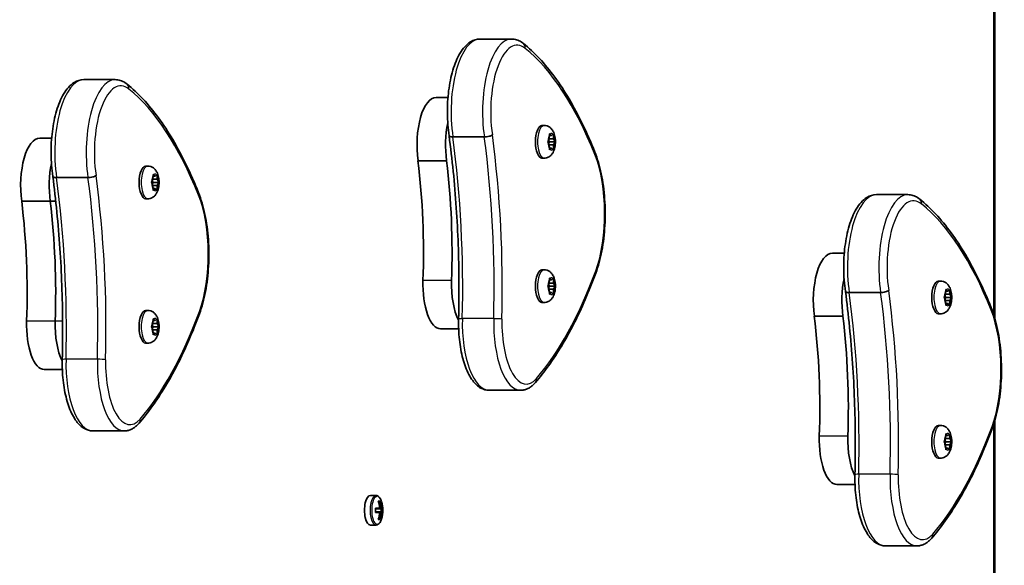
# Model space of a CAD drawing. Units: millimetres. Extents: x -8560 to 8770, y -5127 to 5424.
# Drawn here: x -4904 to -4588, y -79 to 96 of the extents above; entities that cross this region are included whole.
import ezdxf

# ---------------------------------------------------------------- set-up
doc = ezdxf.new("R2010")
doc.units = ezdxf.units.MM
doc.layers.add('Widoczne (ISO)', color=7, linetype='Continuous', lineweight=35)
doc.layers.add('Widoczne wąskie (ISO)', color=7, linetype='Continuous', lineweight=25)

msp = doc.modelspace()

# ---------------------------------------------------------------- linework, layer by layer
at = {"layer": 'Widoczne (ISO)'}
for p, q in [((-4590.77, 0.3), (-4590.77, 136.07)), ((-4746.02, 89.91), (-4756.12, 89.91)), ((-4873.36, 76.86), (-4883.45, 76.86)), ((-4766.43, 71.14), (-4770.26, 71.14)), ((-4735.54, 62.13), (-4736.22, 62.13)), ((-4893.76, 58.08), (-4897.6, 58.08)), ((-4754.75, 58.44), (-4764.84, 58.44)), ((-4734.26, 57.14), (-4733.88, 57.88)), ((-4734.11, 57.43), (-4733.84, 56.88)), ((-4733.88, 57.88), (-4733.82, 59.07)), ((-4732.51, 57.88), (-4733.88, 57.88)), ((-4733.19, 58.88), (-4733.83, 58.88)), ((-4733.64, 59.33), (-4733.19, 58.88)), ((-4733.19, 58.88), (-4732.75, 59.33)), ((-4732.57, 59.07), (-4732.51, 57.88)), ((-4732.51, 57.88), (-4732.13, 57.14)), ((-4733.97, 56.04), (-4734.26, 56.63)), ((-4733.84, 56.88), (-4734.11, 56.33)), ((-4733.96, 56.04), (-4733.97, 56.04)), ((-4732.51, 55.88), (-4733.88, 55.88)), ((-4733.82, 54.69), (-4733.88, 55.88)), ((-4732.02, 56.88), (-4733.84, 56.88)), ((-4733.19, 54.88), (-4733.83, 54.88)), ((-4733.19, 54.88), (-4733.64, 54.44)), ((-4732.75, 54.44), (-4733.19, 54.88)), ((-4732.51, 55.88), (-4732.57, 54.69)), ((-4732.13, 56.63), (-4732.51, 55.88)), ((-4766.88, 50.81), (-4776.06, 50.81)), ((-4735.54, 51.63), (-4736.22, 51.63)), ((-4862.88, 49.08), (-4863.56, 49.08)), ((-4882.08, 45.39), (-4892.17, 45.39)), ((-4861.59, 44.08), (-4861.22, 44.83)), ((-4861.45, 44.38), (-4861.17, 43.83)), ((-4861.22, 44.83), (-4861.15, 46.02)), ((-4859.84, 44.83), (-4861.22, 44.83)), ((-4860.53, 45.83), (-4861.16, 45.83)), ((-4860.97, 46.27), (-4860.53, 45.83)), ((-4860.53, 45.83), (-4860.08, 46.27)), ((-4859.91, 46.02), (-4859.84, 44.83)), ((-4859.84, 44.83), (-4859.46, 44.08)), ((-4861.3, 42.99), (-4861.59, 43.57)), ((-4861.17, 43.83), (-4861.45, 43.28)), ((-4861.29, 42.99), (-4861.3, 42.99)), ((-4859.84, 42.83), (-4861.22, 42.83)), ((-4861.15, 41.64), (-4861.22, 42.83)), ((-4859.35, 43.83), (-4861.17, 43.83)), ((-4860.53, 41.83), (-4861.16, 41.83)), ((-4860.53, 41.83), (-4860.97, 41.38)), ((-4860.08, 41.38), (-4860.53, 41.83)), ((-4859.84, 42.83), (-4859.91, 41.64)), ((-4859.46, 43.57), (-4859.84, 42.83)), ((-4862.88, 38.58), (-4863.56, 38.58)), ((-4618.69, 39.91), (-4628.78, 39.91)), ((-4894.22, 37.76), (-4903.39, 37.76)), ((-4892.43, 37.76), (-4894.22, 37.76)), ((-4639.09, 21.14), (-4642.93, 21.14)), ((-4735.54, 15.75), (-4736.22, 15.75)), ((-4733.88, 11.5), (-4733.82, 12.69)), ((-4733.64, 12.95), (-4733.19, 12.5)), ((-4733.19, 12.5), (-4732.75, 12.95)), ((-4732.57, 12.69), (-4732.51, 11.5)), ((-4734.26, 10.75), (-4733.88, 11.5)), ((-4733.97, 9.66), (-4734.26, 10.25)), ((-4734.11, 11.05), (-4733.84, 10.5)), ((-4733.84, 10.5), (-4734.11, 9.95)), ((-4733.96, 9.66), (-4733.97, 9.66)), ((-4732.51, 11.5), (-4733.88, 11.5)), ((-4732.51, 9.5), (-4733.88, 9.5)), ((-4733.82, 8.31), (-4733.88, 9.5)), ((-4732.02, 10.5), (-4733.84, 10.5)), ((-4733.19, 12.5), (-4733.83, 12.5)), ((-4732.51, 9.5), (-4732.57, 8.31)), ((-4732.51, 11.5), (-4732.13, 10.75)), ((-4732.13, 10.25), (-4732.51, 9.5)), ((-4608.21, 12.13), (-4608.89, 12.13)), ((-4733.19, 8.5), (-4733.83, 8.5)), ((-4733.19, 8.5), (-4733.64, 8.05)), ((-4732.75, 8.05), (-4733.19, 8.5)), ((-4627.41, 8.44), (-4637.5, 8.44)), ((-4606.93, 7.14), (-4606.55, 7.88)), ((-4606.63, 6.04), (-4606.93, 6.63)), ((-4606.78, 7.43), (-4606.5, 6.88)), ((-4606.5, 6.88), (-4606.78, 6.33)), ((-4606.55, 7.88), (-4606.48, 9.07)), ((-4605.17, 7.88), (-4606.55, 7.88)), ((-4604.68, 6.88), (-4606.5, 6.88)), ((-4605.86, 8.88), (-4606.49, 8.88)), ((-4606.31, 9.33), (-4605.86, 8.88)), ((-4605.86, 8.88), (-4605.42, 9.33)), ((-4605.24, 9.07), (-4605.17, 7.88)), ((-4605.17, 7.88), (-4604.8, 7.14)), ((-4604.8, 6.63), (-4605.17, 5.88)), ((-4735.54, 5.25), (-4736.22, 5.25)), ((-4606.62, 6.04), (-4606.63, 6.04)), ((-4605.17, 5.88), (-4606.55, 5.88)), ((-4606.48, 4.69), (-4606.55, 5.88)), ((-4605.86, 4.88), (-4606.49, 4.88)), ((-4605.86, 4.88), (-4606.31, 4.44)), ((-4605.42, 4.44), (-4605.86, 4.88)), ((-4605.17, 5.88), (-4605.24, 4.69)), ((-4862.88, 2.7), (-4863.56, 2.7)), ((-4639.55, 0.81), (-4648.72, 0.81)), ((-4608.21, 1.63), (-4608.89, 1.63)), ((-4861.59, -2.3), (-4861.22, -1.55)), ((-4861.3, -3.39), (-4861.59, -2.81)), ((-4861.45, -2.01), (-4861.17, -2.55)), ((-4861.17, -2.55), (-4861.45, -3.1)), ((-4861.22, -1.55), (-4861.15, -0.36)), ((-4859.84, -1.55), (-4861.22, -1.55)), ((-4859.35, -2.55), (-4861.17, -2.55)), ((-4860.53, -0.55), (-4861.16, -0.55)), ((-4860.97, -0.11), (-4860.53, -0.55)), ((-4860.53, -0.55), (-4860.08, -0.11)), ((-4859.91, -0.36), (-4859.84, -1.55)), ((-4859.84, -1.55), (-4859.46, -2.3)), ((-4859.46, -2.81), (-4859.84, -3.55)), ((-4861.29, -3.39), (-4861.3, -3.39)), ((-4859.84, -3.55), (-4861.22, -3.55)), ((-4861.15, -4.75), (-4861.22, -3.55)), ((-4860.53, -4.55), (-4861.16, -4.55)), ((-4860.53, -4.55), (-4860.97, -5)), ((-4860.08, -5), (-4860.53, -4.55)), ((-4859.84, -3.55), (-4859.91, -4.75)), ((-4762.99, -3.22), (-4768.81, -3.22)), ((-4862.88, -7.8), (-4863.56, -7.8)), ((-4890.33, -16.27), (-4896.14, -16.27)), ((-4743.11, -22.96), (-4753.2, -22.96)), ((-4608.21, -34.25), (-4608.89, -34.25)), ((-4590.77, -171.5), (-4590.77, -32.81)), ((-4870.45, -36.01), (-4880.54, -36.01)), ((-4606.55, -38.5), (-4606.48, -37.31)), ((-4605.86, -37.5), (-4606.49, -37.5)), ((-4606.31, -37.05), (-4605.86, -37.5)), ((-4605.86, -37.5), (-4605.42, -37.05)), ((-4605.24, -37.31), (-4605.17, -38.5)), ((-4606.93, -39.25), (-4606.55, -38.5)), ((-4606.63, -40.34), (-4606.93, -39.75)), ((-4606.78, -38.95), (-4606.5, -39.5)), ((-4606.5, -39.5), (-4606.78, -40.05)), ((-4606.62, -40.34), (-4606.63, -40.34)), ((-4605.17, -38.5), (-4606.55, -38.5)), ((-4605.17, -40.5), (-4606.55, -40.5)), ((-4606.48, -41.69), (-4606.55, -40.5)), ((-4604.68, -39.5), (-4606.5, -39.5)), ((-4605.17, -40.5), (-4605.24, -41.69)), ((-4605.17, -38.5), (-4604.8, -39.25)), ((-4604.8, -39.75), (-4605.17, -40.5)), ((-4605.86, -41.5), (-4606.49, -41.5)), ((-4605.86, -41.5), (-4606.31, -41.95)), ((-4605.42, -41.95), (-4605.86, -41.5)), ((-4608.21, -44.75), (-4608.89, -44.75)), ((-4635.66, -53.22), (-4641.47, -53.22)), ((-4791.35, -56.75), (-4789.56, -56.75)), ((-4788.84, -58.56), (-4788.28, -58.56)), ((-4788.78, -58.75), (-4788.47, -58.75)), ((-4789.73, -60.8), (-4788.42, -60.8)), ((-4788.42, -62.2), (-4789.73, -62.2)), ((-4788.6, -61), (-4789.72, -61)), ((-4789.72, -62), (-4788.6, -62)), ((-4788.6, -61), (-4788.04, -61)), ((-4788.04, -62), (-4788.6, -62)), ((-4788.12, -60.8), (-4788.42, -60.8)), ((-4788.42, -62.2), (-4788.12, -62.2)), ((-4787.59, -61), (-4788.04, -61)), ((-4788.04, -62), (-4787.59, -62)), ((-4787.92, -61), (-4787.92, -62)), ((-4787.87, -60.8), (-4787.39, -60.8)), ((-4787.39, -62.2), (-4787.87, -62.2)), ((-4791.35, -66.25), (-4789.56, -66.25)), ((-4788.28, -64.44), (-4788.84, -64.44)), ((-4788.78, -64.25), (-4788.47, -64.25)), ((-4615.78, -72.96), (-4625.87, -72.96))]:
    msp.add_line(p, q, dxfattribs=at)
msp.add_arc((-4796.65, -61.5), 9.33, 342.8195, 17.1805, dxfattribs=at)
for centre, major_axis, ratio, start_param, end_param in [((-4770.26, 55.76), (0, 15.37), 0.397918, 0, 1.898833), ((-4761.09, 55.76), (0, 15.37), 0.397918, 1.085492, 1.898833), ((-4736.22, 56.88), (0, -5.25), 0.397918, 3.141593, 6.283185), ((-4897.6, 42.71), (0, 15.37), 0.397918, 0, 1.898833), ((-4733.96, 55.85), (0, 0.189), 0.397918, 4.856587, 6.374189), ((-4814.62, 21.22), (0, 101.32), 0.397918, 4.624057, 5.008706), ((-4805.44, 21.22), (0, 101.32), 0.397918, 4.624057, 5.008706), ((-4888.42, 42.71), (0, 15.37), 0.397918, 1.085492, 1.898833), ((-4888.42, 42.71), (0, 15.37), 0.397918, 1.085492, 1.898833), ((-4863.56, 43.83), (0, -5.25), 0.397918, 3.141593, 6.283185), ((-4861.29, 42.8), (0, 0.189), 0.397918, 4.856588, 6.374189), ((-4941.95, 8.17), (0, 101.32), 0.397918, 4.624057, 5.008706), ((-4932.78, 8.17), (0, 101.32), 0.397918, 4.624057, 5.008706), ((-4932.78, 8.17), (0, 101.32), 0.397918, 4.624057, 5.008706), ((-4642.93, 5.76), (0, 15.37), 0.397918, 0, 1.898833), ((-4736.22, 10.5), (0, -5.25), 0.397918, 3.141593, 6.283185), ((-4633.76, 5.76), (0, 15.37), 0.397918, 1.085492, 1.898833), ((-4768.81, 11.03), (0, -14.25), 0.397918, 4.624057, 6.283185), ((-4759.63, 11.03), (0, 14.25), 0.397918, 1.482464, 2.501437), ((-4733.96, 9.47), (0, 0.189), 0.397918, 4.856587, 6.374189), ((-4608.89, 6.88), (0, -5.25), 0.397918, 3.141593, 6.283185), ((-4606.62, 5.85), (0, 0.189), 0.397918, 4.856588, 6.374189), ((-4863.56, -2.55), (0, -5.25), 0.397918, 3.141593, 6.283185), ((-4687.28, -28.78), (0, 101.32), 0.397918, 4.624057, 5.008706), ((-4678.11, -28.78), (0, 101.32), 0.397918, 4.624057, 5.008706), ((-4896.14, -2.03), (0, -14.25), 0.397918, 4.624057, 6.283185), ((-4886.97, -2.03), (0, 14.25), 0.397918, 1.482464, 2.501437), ((-4886.97, -2.03), (0, 14.25), 0.397918, 1.482464, 2.501437), ((-4861.29, -3.58), (0, 0.189), 0.397918, 4.856588, 6.374189), ((-4608.89, -39.5), (0, -5.25), 0.397918, 3.141593, 6.283185), ((-4641.47, -38.97), (0, -14.25), 0.397918, 4.624057, 6.283185), ((-4632.3, -38.97), (0, 14.25), 0.397918, 1.482464, 2.501437), ((-4606.62, -40.53), (0, 0.189), 0.397918, 4.856588, 6.374189), ((-4791.35, -61.5), (0, 4.75), 0.397918, 0, 3.141593), ((-4796.93, -61.5), (0, -9.3), 0.917421, 1.646079, 1.892438), ((-4796.45, -61.5), (0, -9.11), 0.917421, 1.647673, 1.87729), ((-4796.38, -61.5), (0, 9.3), 0.917421, 4.787671, 5.034031), ((-4797.82, -61.5), (0, -8.85), 0.917421, 1.491685, 1.649908), ((-4796.93, -61.5), (0, -9.3), 0.917421, 1.249155, 1.495514), ((-4766.49, 15.52), (-34.98, -80.3), 0.271793, 0.447092, 0.450896), ((-4796.45, -61.5), (0, -9.11), 0.917421, 1.264302, 1.49392), ((-4796.38, -61.5), (0, 9.3), 0.917421, 4.390747, 4.637107), ((-4826.82, -138.52), (34.98, 80.3), 0.271793, 6.068022, 6.071826), ((-4795.56, -61.5), (0, 8.71), 0.917421, 4.653955, 4.770823), ((-4795.48, -61.5), (0, 8.85), 0.917421, 4.633278, 4.7915)]:
    msp.add_ellipse(centre, major_axis=major_axis, ratio=ratio, start_param=start_param, end_param=end_param, dxfattribs=at)
for points, knots in [([(-4766.07, 58.83), (-4766.41, 61.15), (-4766.59, 63.59), (-4766.64, 68.48), (-4766.5, 70.93), (-4765.91, 75.61), (-4765.45, 77.84), (-4764.25, 81.92), (-4763.49, 83.75), (-4761.65, 86.87), (-4760.55, 88.15), (-4758.28, 89.57), (-4757.21, 89.91), (-4756.12, 89.91)], [5.388704, 5.388704, 5.388704, 5.388704, 5.721035, 5.721035, 6.050985, 6.050985, 6.382696, 6.382696, 6.721555, 6.721555, 7.072134, 7.072134, 7.314111, 7.314111, 7.314111, 7.314111]), ([(-4742.18, 88.46), (-4742.41, 88.64), (-4742.63, 88.8), (-4743.11, 89.1), (-4743.35, 89.24), (-4743.85, 89.47), (-4744.11, 89.57), (-4744.64, 89.74), (-4744.92, 89.8), (-4745.47, 89.89), (-4745.74, 89.91), (-4746.02, 89.91)], [4.9431115, 4.9431115, 4.9431115, 4.9431115, 5.004941, 5.004941, 5.0667706, 5.0667706, 5.1286001, 5.1286001, 5.1904296, 5.1904296, 5.2522592, 5.2522592, 5.2522592, 5.2522592]), ([(-4719.23, 53.57), (-4720.49, 56.72), (-4721.82, 59.73), (-4724.58, 65.43), (-4726.02, 68.12), (-4729, 73.16), (-4730.54, 75.51), (-4733.72, 79.85), (-4735.35, 81.84), (-4738.71, 85.44), (-4740.43, 87.05), (-4742.18, 88.46)], [4.4708907, 4.4708907, 4.4708907, 4.4708907, 4.5653349, 4.5653349, 4.659779, 4.659779, 4.7542232, 4.7542232, 4.8486673, 4.8486673, 4.9431115, 4.9431115, 4.9431115, 4.9431115]), ([(-4893.4, 45.78), (-4893.74, 48.09), (-4893.93, 50.54), (-4893.97, 55.43), (-4893.83, 57.88), (-4893.24, 62.56), (-4892.79, 64.79), (-4891.58, 68.87), (-4890.83, 70.7), (-4888.98, 73.82), (-4887.89, 75.1), (-4885.61, 76.51), (-4884.54, 76.86), (-4883.45, 76.86)], [5.388704, 5.388704, 5.388704, 5.388704, 5.721035, 5.721035, 6.050985, 6.050985, 6.382696, 6.382696, 6.721555, 6.721555, 7.072134, 7.072134, 7.314111, 7.314111, 7.314111, 7.314111]), ([(-4869.52, 75.4), (-4869.74, 75.58), (-4869.97, 75.75), (-4870.44, 76.05), (-4870.68, 76.18), (-4871.19, 76.42), (-4871.45, 76.52), (-4871.98, 76.69), (-4872.25, 76.75), (-4872.8, 76.84), (-4873.08, 76.86), (-4873.36, 76.86)], [4.9431115, 4.9431115, 4.9431115, 4.9431115, 5.004941, 5.004941, 5.0667706, 5.0667706, 5.1286001, 5.1286001, 5.1904296, 5.1904296, 5.2522592, 5.2522592, 5.2522592, 5.2522592]), ([(-4846.56, 40.51), (-4847.83, 43.67), (-4849.15, 46.67), (-4851.92, 52.37), (-4853.35, 55.06), (-4856.33, 60.1), (-4857.88, 62.45), (-4861.05, 66.79), (-4862.69, 68.78), (-4866.04, 72.38), (-4867.76, 73.99), (-4869.52, 75.4)], [4.4708907, 4.4708907, 4.4708907, 4.4708907, 4.5653349, 4.5653349, 4.659779, 4.659779, 4.7542232, 4.7542232, 4.8486673, 4.8486673, 4.9431115, 4.9431115, 4.9431115, 4.9431115]), ([(-4735.54, 62.13), (-4735.21, 62.13), (-4734.87, 62.07), (-4734.25, 61.86), (-4733.98, 61.71), (-4733.45, 61.32), (-4733.22, 61.09), (-4732.77, 60.51), (-4732.59, 60.16), (-4732.22, 59.28), (-4732.08, 58.73), (-4731.93, 57.64), (-4731.9, 57.1), (-4731.94, 56.06), (-4731.99, 55.55), (-4732.22, 54.52), (-4732.38, 53.99), (-4732.81, 53.22), (-4732.97, 52.98), (-4733.32, 52.58), (-4733.49, 52.42), (-4733.98, 52.04), (-4734.36, 51.83), (-4735.05, 51.66), (-4735.29, 51.63), (-4735.54, 51.63)], [4.712389, 4.712389, 4.712389, 4.712389, 4.846432, 4.846432, 4.993058, 4.993058, 5.181835, 5.181835, 5.471336, 5.471336, 5.934984, 5.934984, 6.366742, 6.366742, 6.780531, 6.780531, 7.232159, 7.232159, 7.430753, 7.430753, 7.560681, 7.560681, 7.754505, 7.754505, 7.853982, 7.853982, 7.853982, 7.853982]), ([(-4766.07, 58.83), (-4766.06, 58.76), (-4766, 58.69), (-4765.81, 58.58), (-4765.66, 58.53), (-4765.29, 58.46), (-4765.08, 58.44), (-4764.84, 58.44)], [-0.2282582, -0.2282582, -0.2282582, -0.2282582, -0.1562445, -0.1562445, -0.0781197, -0.0781197, 0, 0, 0, 0]), ([(-4763.01, -0.02), (-4762.91, 3.96), (-4762.87, 7.94), (-4762.92, 15.9), (-4763, 19.88), (-4763.29, 27.81), (-4763.5, 31.76), (-4764.03, 39.61), (-4764.35, 43.51), (-4765.12, 51.23), (-4765.57, 55.06), (-4766.07, 58.83)], [3.6188886, 3.6188886, 3.6188886, 3.6188886, 3.6958426, 3.6958426, 3.7727965, 3.7727965, 3.8497505, 3.8497505, 3.9267044, 3.9267044, 4.0036494, 4.0036494, 4.0036494, 4.0036494]), ([(-4752.16, 59.11), (-4752.16, 59.11), (-4752.16, 59.11), (-4752.27, 59.02), (-4752.42, 58.93), (-4752.79, 58.77), (-4753, 58.7), (-4753.48, 58.58), (-4753.74, 58.53), (-4754.25, 58.46), (-4754.51, 58.44), (-4754.75, 58.44)], [-0.3151736, -0.3151736, -0.3151736, -0.3151736, -0.313953, -0.313953, -0.2343795, -0.2343795, -0.1562445, -0.1562445, -0.0781197, -0.0781197, 0, 0, 0, 0]), ([(-4718.92, 14.72), (-4718.12, 16.86), (-4717.47, 19.27), (-4716.5, 24.45), (-4716.17, 27.21), (-4715.87, 32.85), (-4715.89, 35.72), (-4716.28, 41.32), (-4716.65, 44.05), (-4717.71, 49.14), (-4718.39, 51.49), (-4719.23, 53.57)], [2.930886, 2.930886, 2.930886, 2.930886, 3.238887, 3.238887, 3.546888, 3.546888, 3.854889, 3.854889, 4.16289, 4.16289, 4.470891, 4.470891, 4.470891, 4.470891]), ([(-4862.88, 49.08), (-4862.54, 49.08), (-4862.21, 49.02), (-4861.59, 48.81), (-4861.31, 48.65), (-4860.78, 48.27), (-4860.56, 48.04), (-4860.1, 47.46), (-4859.92, 47.11), (-4859.55, 46.22), (-4859.42, 45.67), (-4859.26, 44.59), (-4859.23, 44.05), (-4859.27, 43.01), (-4859.33, 42.5), (-4859.55, 41.46), (-4859.72, 40.94), (-4860.15, 40.16), (-4860.31, 39.92), (-4860.66, 39.52), (-4860.82, 39.36), (-4861.32, 38.99), (-4861.7, 38.78), (-4862.38, 38.61), (-4862.63, 38.58), (-4862.88, 38.58)], [4.712389, 4.712389, 4.712389, 4.712389, 4.846433, 4.846433, 4.993058, 4.993058, 5.181836, 5.181836, 5.471336, 5.471336, 5.934985, 5.934985, 6.366743, 6.366743, 6.780532, 6.780532, 7.232159, 7.232159, 7.430754, 7.430754, 7.560681, 7.560681, 7.754505, 7.754505, 7.853982, 7.853982, 7.853982, 7.853982]), ([(-4893.4, 45.78), (-4893.39, 45.7), (-4893.34, 45.64), (-4893.14, 45.52), (-4893, 45.47), (-4892.63, 45.41), (-4892.41, 45.39), (-4892.17, 45.39)], [-0.2282582, -0.2282582, -0.2282582, -0.2282582, -0.1562445, -0.1562445, -0.0781197, -0.0781197, 0, 0, 0, 0]), ([(-4890.35, -13.07), (-4890.25, -9.1), (-4890.21, -5.11), (-4890.25, 2.85), (-4890.34, 6.83), (-4890.63, 14.76), (-4890.83, 18.71), (-4891.36, 26.56), (-4891.69, 30.46), (-4892.46, 38.18), (-4892.9, 42), (-4893.4, 45.78)], [3.6188886, 3.6188886, 3.6188886, 3.6188886, 3.6958426, 3.6958426, 3.7727965, 3.7727965, 3.8497505, 3.8497505, 3.9267044, 3.9267044, 4.0036494, 4.0036494, 4.0036494, 4.0036494]), ([(-4879.49, 46.05), (-4879.5, 46.05), (-4879.5, 46.05), (-4879.6, 45.96), (-4879.75, 45.88), (-4880.12, 45.71), (-4880.34, 45.64), (-4880.81, 45.52), (-4881.07, 45.47), (-4881.59, 45.41), (-4881.84, 45.39), (-4882.08, 45.39)], [-0.3151736, -0.3151736, -0.3151736, -0.3151736, -0.313953, -0.313953, -0.2343795, -0.2343795, -0.1562445, -0.1562445, -0.0781197, -0.0781197, 0, 0, 0, 0]), ([(-4846.25, 1.66), (-4845.46, 3.81), (-4844.81, 6.22), (-4843.83, 11.4), (-4843.51, 14.16), (-4843.2, 19.79), (-4843.22, 22.66), (-4843.61, 28.27), (-4843.98, 31), (-4845.04, 36.08), (-4845.73, 38.44), (-4846.56, 40.51)], [2.930886, 2.930886, 2.930886, 2.930886, 3.238887, 3.238887, 3.546888, 3.546888, 3.854889, 3.854889, 4.16289, 4.16289, 4.470891, 4.470891, 4.470891, 4.470891]), ([(-4638.73, 8.83), (-4639.08, 11.15), (-4639.26, 13.59), (-4639.3, 18.48), (-4639.17, 20.93), (-4638.57, 25.61), (-4638.12, 27.84), (-4636.91, 31.92), (-4636.16, 33.75), (-4634.32, 36.87), (-4633.22, 38.15), (-4630.94, 39.57), (-4629.87, 39.91), (-4628.78, 39.91)], [5.388704, 5.388704, 5.388704, 5.388704, 5.721035, 5.721035, 6.050985, 6.050985, 6.382696, 6.382696, 6.721555, 6.721555, 7.072134, 7.072134, 7.314111, 7.314111, 7.314111, 7.314111]), ([(-4614.85, 38.46), (-4615.07, 38.64), (-4615.3, 38.8), (-4615.77, 39.1), (-4616.02, 39.24), (-4616.52, 39.47), (-4616.78, 39.57), (-4617.31, 39.74), (-4617.58, 39.8), (-4618.13, 39.89), (-4618.41, 39.91), (-4618.69, 39.91)], [4.9431115, 4.9431115, 4.9431115, 4.9431115, 5.004941, 5.004941, 5.0667706, 5.0667706, 5.1286001, 5.1286001, 5.1904296, 5.1904296, 5.2522592, 5.2522592, 5.2522592, 5.2522592]), ([(-4591.89, 3.57), (-4593.16, 6.72), (-4594.48, 9.73), (-4597.25, 15.43), (-4598.69, 18.12), (-4601.67, 23.16), (-4603.21, 25.51), (-4606.38, 29.85), (-4608.02, 31.84), (-4611.37, 35.44), (-4613.09, 37.05), (-4614.85, 38.46)], [4.4708907, 4.4708907, 4.4708907, 4.4708907, 4.5653349, 4.5653349, 4.659779, 4.659779, 4.7542232, 4.7542232, 4.8486673, 4.8486673, 4.9431115, 4.9431115, 4.9431115, 4.9431115]), ([(-4738.34, -20.47), (-4736.86, -18.77), (-4735.41, -16.92), (-4732.59, -12.97), (-4731.22, -10.86), (-4728.54, -6.39), (-4727.24, -4.03), (-4724.71, 0.93), (-4723.49, 3.53), (-4721.14, 8.96), (-4720.01, 11.79), (-4718.92, 14.72)], [2.5410971, 2.5410971, 2.5410971, 2.5410971, 2.619055, 2.619055, 2.6970128, 2.6970128, 2.7749706, 2.7749706, 2.8529284, 2.8529284, 2.9308862, 2.9308862, 2.9308862, 2.9308862]), ([(-4735.54, 15.75), (-4735.21, 15.75), (-4734.87, 15.69), (-4734.25, 15.48), (-4733.98, 15.33), (-4733.45, 14.94), (-4733.22, 14.71), (-4732.77, 14.13), (-4732.59, 13.78), (-4732.22, 12.9), (-4732.08, 12.35), (-4731.93, 11.26), (-4731.9, 10.72), (-4731.94, 9.68), (-4731.99, 9.17), (-4732.22, 8.13), (-4732.38, 7.61), (-4732.81, 6.83), (-4732.97, 6.59), (-4733.32, 6.19), (-4733.49, 6.04), (-4733.98, 5.66), (-4734.36, 5.45), (-4735.05, 5.28), (-4735.29, 5.25), (-4735.54, 5.25)], [4.712389, 4.712389, 4.712389, 4.712389, 4.846432, 4.846432, 4.993058, 4.993058, 5.181835, 5.181835, 5.471336, 5.471336, 5.934984, 5.934984, 6.366742, 6.366742, 6.780531, 6.780531, 7.232159, 7.232159, 7.430753, 7.430753, 7.560681, 7.560681, 7.754505, 7.754505, 7.853982, 7.853982, 7.853982, 7.853982]), ([(-4608.21, 12.13), (-4607.87, 12.13), (-4607.54, 12.07), (-4606.92, 11.86), (-4606.64, 11.71), (-4606.11, 11.32), (-4605.89, 11.09), (-4605.44, 10.51), (-4605.26, 10.16), (-4604.88, 9.28), (-4604.75, 8.73), (-4604.59, 7.64), (-4604.57, 7.1), (-4604.6, 6.06), (-4604.66, 5.55), (-4604.88, 4.52), (-4605.05, 3.99), (-4605.48, 3.22), (-4605.64, 2.98), (-4605.99, 2.58), (-4606.15, 2.42), (-4606.65, 2.04), (-4607.03, 1.83), (-4607.71, 1.66), (-4607.96, 1.63), (-4608.21, 1.63)], [4.712389, 4.712389, 4.712389, 4.712389, 4.846432, 4.846432, 4.993058, 4.993058, 5.181835, 5.181835, 5.471336, 5.471336, 5.934984, 5.934984, 6.366742, 6.366742, 6.780531, 6.780531, 7.232159, 7.232159, 7.430753, 7.430753, 7.560681, 7.560681, 7.754505, 7.754505, 7.853982, 7.853982, 7.853982, 7.853982]), ([(-4638.73, 8.83), (-4638.72, 8.76), (-4638.67, 8.69), (-4638.48, 8.58), (-4638.33, 8.53), (-4637.96, 8.46), (-4637.74, 8.44), (-4637.5, 8.44)], [-0.2282582, -0.2282582, -0.2282582, -0.2282582, -0.1562445, -0.1562445, -0.0781197, -0.0781197, 0, 0, 0, 0]), ([(-4635.68, -50.02), (-4635.58, -46.04), (-4635.54, -42.06), (-4635.59, -34.1), (-4635.67, -30.12), (-4635.96, -22.19), (-4636.16, -18.24), (-4636.7, -10.39), (-4637.02, -6.49), (-4637.79, 1.23), (-4638.23, 5.06), (-4638.73, 8.83)], [3.6188886, 3.6188886, 3.6188886, 3.6188886, 3.6958426, 3.6958426, 3.7727965, 3.7727965, 3.8497505, 3.8497505, 3.9267044, 3.9267044, 4.0036494, 4.0036494, 4.0036494, 4.0036494]), ([(-4624.83, 9.11), (-4624.83, 9.11), (-4624.83, 9.11), (-4624.93, 9.02), (-4625.08, 8.93), (-4625.45, 8.77), (-4625.67, 8.7), (-4626.15, 8.58), (-4626.4, 8.53), (-4626.92, 8.46), (-4627.17, 8.44), (-4627.41, 8.44)], [-0.3151736, -0.3151736, -0.3151736, -0.3151736, -0.313953, -0.313953, -0.2343795, -0.2343795, -0.1562445, -0.1562445, -0.0781197, -0.0781197, 0, 0, 0, 0]), ([(-4591.59, -35.28), (-4590.79, -33.14), (-4590.14, -30.73), (-4589.16, -25.55), (-4588.84, -22.79), (-4588.53, -17.15), (-4588.56, -14.28), (-4588.95, -8.68), (-4589.32, -5.95), (-4590.37, -0.86), (-4591.06, 1.49), (-4591.89, 3.57)], [2.930886, 2.930886, 2.930886, 2.930886, 3.238887, 3.238887, 3.546888, 3.546888, 3.854889, 3.854889, 4.16289, 4.16289, 4.470891, 4.470891, 4.470891, 4.470891]), ([(-4865.67, -33.53), (-4864.19, -31.82), (-4862.75, -29.98), (-4859.93, -26.03), (-4858.55, -23.92), (-4855.87, -19.45), (-4854.57, -17.09), (-4852.05, -12.12), (-4850.83, -9.52), (-4848.47, -4.09), (-4847.34, -1.27), (-4846.25, 1.66)], [2.5410971, 2.5410971, 2.5410971, 2.5410971, 2.619055, 2.619055, 2.6970128, 2.6970128, 2.7749706, 2.7749706, 2.8529284, 2.8529284, 2.9308862, 2.9308862, 2.9308862, 2.9308862]), ([(-4862.88, 2.7), (-4862.54, 2.7), (-4862.21, 2.64), (-4861.59, 2.43), (-4861.31, 2.27), (-4860.78, 1.89), (-4860.56, 1.65), (-4860.1, 1.07), (-4859.92, 0.73), (-4859.55, -0.16), (-4859.42, -0.71), (-4859.26, -1.79), (-4859.23, -2.33), (-4859.27, -3.37), (-4859.33, -3.88), (-4859.55, -4.92), (-4859.72, -5.44), (-4860.15, -6.22), (-4860.31, -6.46), (-4860.66, -6.86), (-4860.82, -7.02), (-4861.32, -7.39), (-4861.7, -7.6), (-4862.38, -7.77), (-4862.63, -7.8), (-4862.88, -7.8)], [4.712389, 4.712389, 4.712389, 4.712389, 4.846433, 4.846433, 4.993058, 4.993058, 5.181836, 5.181836, 5.471336, 5.471336, 5.934985, 5.934985, 6.366743, 6.366743, 6.780532, 6.780532, 7.232159, 7.232159, 7.430754, 7.430754, 7.560681, 7.560681, 7.754505, 7.754505, 7.853982, 7.853982, 7.853982, 7.853982]), ([(-4753.2, -22.96), (-4754.14, -22.96), (-4755.07, -22.69), (-4756.89, -21.67), (-4757.74, -20.84), (-4759.39, -18.64), (-4760.14, -17.16), (-4761.41, -13.77), (-4761.92, -11.86), (-4762.66, -7.77), (-4762.9, -5.58), (-4763.03, -2.25), (-4763.04, -1.13), (-4763.01, -0.02)], [4.172519, 4.172519, 4.172519, 4.172519, 4.391977, 4.391977, 4.661848, 4.661848, 4.988522, 4.988522, 5.315196, 5.315196, 5.64187, 5.64187, 5.805889, 5.805889, 5.805889, 5.805889]), ([(-4880.54, -36.01), (-4881.48, -36.01), (-4882.4, -35.74), (-4884.22, -34.72), (-4885.07, -33.9), (-4886.72, -31.69), (-4887.48, -30.21), (-4888.74, -26.83), (-4889.25, -24.92), (-4890, -20.82), (-4890.23, -18.64), (-4890.37, -15.31), (-4890.37, -14.19), (-4890.35, -13.07)], [4.172519, 4.172519, 4.172519, 4.172519, 4.391977, 4.391977, 4.661848, 4.661848, 4.988522, 4.988522, 5.315196, 5.315196, 5.64187, 5.64187, 5.805889, 5.805889, 5.805889, 5.805889]), ([(-4743.11, -22.96), (-4742.74, -22.96), (-4742.38, -22.92), (-4741.66, -22.76), (-4741.31, -22.64), (-4740.64, -22.35), (-4740.32, -22.17), (-4739.7, -21.77), (-4739.41, -21.54), (-4738.86, -21.04), (-4738.59, -20.76), (-4738.34, -20.47)], [2.1106665, 2.1106665, 2.1106665, 2.1106665, 2.1967527, 2.1967527, 2.2828388, 2.2828388, 2.3689249, 2.3689249, 2.455011, 2.455011, 2.5410971, 2.5410971, 2.5410971, 2.5410971]), ([(-4870.45, -36.01), (-4870.08, -36.01), (-4869.71, -35.97), (-4868.99, -35.81), (-4868.64, -35.7), (-4867.97, -35.4), (-4867.65, -35.23), (-4867.04, -34.82), (-4866.75, -34.59), (-4866.19, -34.09), (-4865.92, -33.82), (-4865.67, -33.53)], [2.1106665, 2.1106665, 2.1106665, 2.1106665, 2.1967527, 2.1967527, 2.2828388, 2.2828388, 2.3689249, 2.3689249, 2.455011, 2.455011, 2.5410971, 2.5410971, 2.5410971, 2.5410971]), ([(-4608.21, -34.25), (-4607.87, -34.25), (-4607.54, -34.31), (-4606.92, -34.52), (-4606.64, -34.67), (-4606.11, -35.06), (-4605.89, -35.29), (-4605.44, -35.87), (-4605.26, -36.22), (-4604.88, -37.1), (-4604.75, -37.65), (-4604.59, -38.74), (-4604.57, -39.28), (-4604.6, -40.32), (-4604.66, -40.83), (-4604.88, -41.87), (-4605.05, -42.39), (-4605.48, -43.17), (-4605.64, -43.41), (-4605.99, -43.81), (-4606.15, -43.96), (-4606.65, -44.34), (-4607.03, -44.55), (-4607.71, -44.72), (-4607.96, -44.75), (-4608.21, -44.75)], [4.712389, 4.712389, 4.712389, 4.712389, 4.846432, 4.846432, 4.993058, 4.993058, 5.181835, 5.181835, 5.471336, 5.471336, 5.934984, 5.934984, 6.366742, 6.366742, 6.780531, 6.780531, 7.232159, 7.232159, 7.430753, 7.430753, 7.560681, 7.560681, 7.754505, 7.754505, 7.853982, 7.853982, 7.853982, 7.853982]), ([(-4611, -70.47), (-4609.53, -68.77), (-4608.08, -66.92), (-4605.26, -62.97), (-4603.88, -60.86), (-4601.2, -56.39), (-4599.9, -54.03), (-4597.38, -49.07), (-4596.16, -46.47), (-4593.81, -41.04), (-4592.67, -38.21), (-4591.59, -35.28)], [2.5410971, 2.5410971, 2.5410971, 2.5410971, 2.619055, 2.619055, 2.6970128, 2.6970128, 2.7749706, 2.7749706, 2.8529284, 2.8529284, 2.9308862, 2.9308862, 2.9308862, 2.9308862]), ([(-4625.87, -72.96), (-4626.81, -72.96), (-4627.74, -72.69), (-4629.55, -71.67), (-4630.4, -70.84), (-4632.05, -68.64), (-4632.81, -67.16), (-4634.08, -63.77), (-4634.58, -61.86), (-4635.33, -57.77), (-4635.56, -55.58), (-4635.7, -52.25), (-4635.71, -51.13), (-4635.68, -50.02)], [4.172519, 4.172519, 4.172519, 4.172519, 4.391977, 4.391977, 4.661848, 4.661848, 4.988522, 4.988522, 5.315196, 5.315196, 5.64187, 5.64187, 5.805889, 5.805889, 5.805889, 5.805889]), ([(-4787.74, -58.74), (-4787.81, -58.52), (-4787.89, -58.32), (-4788.06, -57.93), (-4788.15, -57.75), (-4788.36, -57.43), (-4788.48, -57.29), (-4788.74, -57.04), (-4788.88, -56.94), (-4789.2, -56.79), (-4789.38, -56.75), (-4789.56, -56.75)], [0.660552, 0.660552, 0.660552, 0.660552, 0.8426009, 0.8426009, 1.0246497, 1.0246497, 1.2066986, 1.2066986, 1.3887475, 1.3887475, 1.5707963, 1.5707963, 1.5707963, 1.5707963]), ([(-4789.56, -66.25), (-4789.38, -66.25), (-4789.2, -66.21), (-4788.88, -66.06), (-4788.74, -65.96), (-4788.48, -65.71), (-4788.36, -65.57), (-4788.15, -65.25), (-4788.06, -65.07), (-4787.89, -64.68), (-4787.81, -64.48), (-4787.74, -64.26)], [4.712389, 4.712389, 4.712389, 4.712389, 4.8944378, 4.8944378, 5.0764867, 5.0764867, 5.2585356, 5.2585356, 5.4405844, 5.4405844, 5.6226333, 5.6226333, 5.6226333, 5.6226333]), ([(-4615.78, -72.96), (-4615.41, -72.96), (-4615.04, -72.92), (-4614.32, -72.76), (-4613.97, -72.64), (-4613.3, -72.35), (-4612.98, -72.17), (-4612.37, -71.77), (-4612.08, -71.54), (-4611.52, -71.04), (-4611.26, -70.76), (-4611, -70.47)], [2.1106665, 2.1106665, 2.1106665, 2.1106665, 2.1967527, 2.1967527, 2.2828388, 2.2828388, 2.3689249, 2.3689249, 2.455011, 2.455011, 2.5410971, 2.5410971, 2.5410971, 2.5410971])]:
    msp.add_open_spline(points, degree=3, knots=knots, dxfattribs=at)
for points in [[(-4734.41, 56.88), (-4734.35, 56.97), (-4734.3, 57.05), (-4734.26, 57.14)], [(-4733.82, 59.07), (-4733.81, 59.2), (-4733.8, 59.34), (-4733.81, 59.48)], [(-4733.81, 59.48), (-4733.74, 59.43), (-4733.69, 59.38), (-4733.64, 59.33)], [(-4732.75, 59.33), (-4732.7, 59.38), (-4732.65, 59.43), (-4732.62, 59.48)], [(-4732.62, 59.48), (-4732.59, 59.34), (-4732.58, 59.2), (-4732.57, 59.07)], [(-4732.13, 57.14), (-4732.09, 57.05), (-4732.05, 56.97), (-4732.02, 56.88)], [(-4734.26, 56.63), (-4734.3, 56.71), (-4734.35, 56.79), (-4734.41, 56.88)], [(-4733.81, 54.28), (-4733.8, 54.42), (-4733.81, 54.56), (-4733.82, 54.69)], [(-4733.64, 54.44), (-4733.69, 54.39), (-4733.74, 54.34), (-4733.81, 54.28)], [(-4732.62, 54.28), (-4732.65, 54.34), (-4732.7, 54.39), (-4732.75, 54.44)], [(-4732.57, 54.69), (-4732.58, 54.56), (-4732.59, 54.42), (-4732.62, 54.28)], [(-4732.02, 56.88), (-4732.05, 56.79), (-4732.09, 56.71), (-4732.13, 56.63)], [(-4861.15, 46.02), (-4861.14, 46.15), (-4861.14, 46.29), (-4861.14, 46.43)], [(-4861.14, 46.43), (-4861.08, 46.37), (-4861.02, 46.32), (-4860.97, 46.27)], [(-4860.08, 46.27), (-4860.03, 46.32), (-4859.99, 46.37), (-4859.95, 46.43)], [(-4859.95, 46.43), (-4859.93, 46.29), (-4859.92, 46.15), (-4859.91, 46.02)], [(-4861.74, 43.83), (-4861.68, 43.91), (-4861.63, 44), (-4861.59, 44.08)], [(-4861.59, 43.57), (-4861.63, 43.65), (-4861.68, 43.74), (-4861.74, 43.83)], [(-4861.14, 41.23), (-4861.14, 41.37), (-4861.14, 41.51), (-4861.15, 41.64)], [(-4860.97, 41.38), (-4861.02, 41.33), (-4861.08, 41.28), (-4861.14, 41.23)], [(-4859.95, 41.23), (-4859.99, 41.28), (-4860.03, 41.33), (-4860.08, 41.38)], [(-4859.91, 41.64), (-4859.92, 41.51), (-4859.93, 41.37), (-4859.95, 41.23)], [(-4859.46, 44.08), (-4859.42, 44), (-4859.38, 43.91), (-4859.35, 43.83)], [(-4859.35, 43.83), (-4859.38, 43.74), (-4859.42, 43.65), (-4859.46, 43.57)], [(-4733.82, 12.69), (-4733.81, 12.82), (-4733.8, 12.96), (-4733.81, 13.1)], [(-4733.81, 13.1), (-4733.74, 13.05), (-4733.69, 12.99), (-4733.64, 12.95)], [(-4732.75, 12.95), (-4732.7, 12.99), (-4732.65, 13.05), (-4732.62, 13.1)], [(-4732.62, 13.1), (-4732.59, 12.96), (-4732.58, 12.82), (-4732.57, 12.69)], [(-4734.41, 10.5), (-4734.35, 10.59), (-4734.3, 10.67), (-4734.26, 10.75)], [(-4734.26, 10.25), (-4734.3, 10.33), (-4734.35, 10.41), (-4734.41, 10.5)], [(-4732.13, 10.75), (-4732.09, 10.67), (-4732.05, 10.59), (-4732.02, 10.5)], [(-4732.02, 10.5), (-4732.05, 10.41), (-4732.09, 10.33), (-4732.13, 10.25)], [(-4733.81, 7.9), (-4733.8, 8.04), (-4733.81, 8.18), (-4733.82, 8.31)], [(-4733.64, 8.05), (-4733.69, 8.01), (-4733.74, 7.95), (-4733.81, 7.9)], [(-4732.62, 7.9), (-4732.65, 7.95), (-4732.7, 8.01), (-4732.75, 8.05)], [(-4732.57, 8.31), (-4732.58, 8.18), (-4732.59, 8.04), (-4732.62, 7.9)], [(-4607.07, 6.88), (-4607.02, 6.97), (-4606.97, 7.05), (-4606.93, 7.14)], [(-4606.93, 6.63), (-4606.97, 6.71), (-4607.02, 6.79), (-4607.07, 6.88)], [(-4606.48, 9.48), (-4606.41, 9.43), (-4606.35, 9.38), (-4606.31, 9.33)], [(-4606.48, 9.07), (-4606.47, 9.2), (-4606.47, 9.34), (-4606.48, 9.48)], [(-4605.42, 9.33), (-4605.37, 9.38), (-4605.32, 9.43), (-4605.28, 9.48)], [(-4605.28, 9.48), (-4605.26, 9.34), (-4605.25, 9.2), (-4605.24, 9.07)], [(-4604.8, 7.14), (-4604.75, 7.05), (-4604.72, 6.97), (-4604.68, 6.88)], [(-4604.68, 6.88), (-4604.72, 6.79), (-4604.75, 6.71), (-4604.8, 6.63)], [(-4606.48, 4.28), (-4606.47, 4.42), (-4606.47, 4.56), (-4606.48, 4.69)], [(-4606.31, 4.44), (-4606.35, 4.39), (-4606.41, 4.34), (-4606.48, 4.28)], [(-4605.28, 4.28), (-4605.32, 4.34), (-4605.37, 4.39), (-4605.42, 4.44)], [(-4605.24, 4.69), (-4605.25, 4.56), (-4605.26, 4.42), (-4605.28, 4.28)], [(-4861.15, -0.36), (-4861.14, -0.23), (-4861.14, -0.09), (-4861.14, 0.04)], [(-4861.14, 0.04), (-4861.08, -0.01), (-4861.02, -0.06), (-4860.97, -0.11)], [(-4860.08, -0.11), (-4860.03, -0.06), (-4859.99, -0.01), (-4859.95, 0.04)], [(-4859.95, 0.04), (-4859.93, -0.09), (-4859.92, -0.23), (-4859.91, -0.36)], [(-4861.74, -2.55), (-4861.68, -2.47), (-4861.63, -2.38), (-4861.59, -2.3)], [(-4861.59, -2.81), (-4861.63, -2.73), (-4861.68, -2.64), (-4861.74, -2.55)], [(-4859.46, -2.3), (-4859.42, -2.38), (-4859.38, -2.47), (-4859.35, -2.55)], [(-4859.35, -2.55), (-4859.38, -2.64), (-4859.42, -2.73), (-4859.46, -2.81)], [(-4861.14, -5.15), (-4861.14, -5.01), (-4861.14, -4.88), (-4861.15, -4.75)], [(-4860.97, -5), (-4861.02, -5.05), (-4861.08, -5.1), (-4861.14, -5.15)], [(-4859.95, -5.15), (-4859.99, -5.1), (-4860.03, -5.05), (-4860.08, -5)], [(-4859.91, -4.75), (-4859.92, -4.88), (-4859.93, -5.01), (-4859.95, -5.15)], [(-4606.48, -36.9), (-4606.41, -36.95), (-4606.35, -37.01), (-4606.31, -37.05)], [(-4606.48, -37.31), (-4606.47, -37.18), (-4606.47, -37.04), (-4606.48, -36.9)], [(-4605.42, -37.05), (-4605.37, -37.01), (-4605.32, -36.95), (-4605.28, -36.9)], [(-4605.28, -36.9), (-4605.26, -37.04), (-4605.25, -37.18), (-4605.24, -37.31)], [(-4607.07, -39.5), (-4607.02, -39.41), (-4606.97, -39.33), (-4606.93, -39.25)], [(-4606.93, -39.75), (-4606.97, -39.67), (-4607.02, -39.59), (-4607.07, -39.5)], [(-4604.8, -39.25), (-4604.75, -39.33), (-4604.72, -39.41), (-4604.68, -39.5)], [(-4604.68, -39.5), (-4604.72, -39.59), (-4604.75, -39.67), (-4604.8, -39.75)], [(-4606.48, -42.1), (-4606.47, -41.96), (-4606.47, -41.82), (-4606.48, -41.69)], [(-4606.31, -41.95), (-4606.35, -41.99), (-4606.41, -42.05), (-4606.48, -42.1)], [(-4605.28, -42.1), (-4605.32, -42.05), (-4605.37, -41.99), (-4605.42, -41.95)], [(-4605.24, -41.69), (-4605.25, -41.82), (-4605.26, -41.96), (-4605.28, -42.1)], [(-4788.47, -58.75), (-4788.41, -58.69), (-4788.34, -58.62), (-4788.28, -58.56)], [(-4788.42, -60.8), (-4788.44, -60.83), (-4788.45, -60.87), (-4788.46, -60.9)], [(-4788.42, -62.2), (-4788.44, -62.17), (-4788.45, -62.13), (-4788.46, -62.1)], [(-4787.87, -60.8), (-4787.91, -60.83), (-4787.95, -60.87), (-4787.99, -60.9)], [(-4787.87, -62.2), (-4787.91, -62.17), (-4787.95, -62.13), (-4787.99, -62.1)], [(-4787.58, -60.99), (-4787.52, -60.93), (-4787.45, -60.86), (-4787.39, -60.8)], [(-4787.58, -62.01), (-4787.52, -62.07), (-4787.45, -62.14), (-4787.39, -62.2)], [(-4788.28, -64.44), (-4788.34, -64.38), (-4788.41, -64.31), (-4788.47, -64.25)]]:
    msp.add_open_spline(points, degree=3, dxfattribs=at)
for points, weights in [([(-4788.6, -62), (-4788.53, -62.05), (-4788.46, -62.1)], [1, 0.999996409343, 0.999996436386]), ([(-4787.99, -60.9), (-4788.05, -60.85), (-4788.12, -60.8)], [0.999996436385, 0.999996409341, 1]), ([(-4788.12, -62.2), (-4788.05, -62.15), (-4787.99, -62.1)], [1, 0.999996409341, 0.999996436384]), ([(-4788.04, -61), (-4788.01, -60.95), (-4787.99, -60.9)], [1, 0.999996409343, 0.999996436386]), ([(-4787.59, -61), (-4787.58, -61), (-4787.58, -60.99)], [1.08473776235, 1.08467217646, 1.08460634688]), ([(-4787.58, -62.01), (-4787.58, -62), (-4787.59, -62)], [1.08460634688, 1.08467217646, 1.08473776235])]:
    msp.add_rational_spline(points, weights, degree=2, dxfattribs=at)
at = {"layer": 'Widoczne wąskie (ISO)'}
for p, q in [((-4591.16, 136.07), (-4591.16, 1.55)), ((-4765.28, 12.29), (-4774.46, 12.29)), ((-4751.72, 0.06), (-4761.81, 0.06)), ((-4892.62, -0.77), (-4901.79, -0.77)), ((-4890.23, -0.77), (-4892.62, -0.77)), ((-4879.05, -12.99), (-4889.14, -12.99)), ((-4591.16, -34.07), (-4591.16, -171.5)), ((-4637.95, -37.71), (-4647.12, -37.71)), ((-4624.38, -49.94), (-4634.47, -49.94))]:
    msp.add_line(p, q, dxfattribs=at)
for centre, major_axis, ratio, start_param, end_param in [((-4756.12, 66.54), (0, 23.37), 0.397918, 0, 1.924591), ((-4746.02, 66.54), (0, 23.37), 0.397918, 0, 1.924591), ((-4744.19, 66.54), (0, 21.37), 0.397918, 5.974038, 8.209223), ((-4743.44, 86.9), (1.25, 1.56), 0.873929, 5.324093, 6.283185), ((-4758.6, -46.88), (0, 140.44), 0.397918, 5.501817, 5.974038), ((-4883.45, 53.49), (0, 23.37), 0.397918, 0, 1.924591), ((-4873.36, 53.49), (0, 23.37), 0.397918, 0, 1.924591), ((-4871.52, 53.49), (0, 21.37), 0.397918, 5.974038, 8.209223), ((-4870.77, 73.84), (1.25, 1.56), 0.873929, 5.324093, 6.283185), ((-4885.94, -59.94), (0, 140.44), 0.397918, 5.501817, 5.974038), ((-4735.54, 56.88), (0, 5.25), 0.397918, 0, 3.141593), ((-4822.98, 9.69), (0, 154.02), 0.397918, 4.649815, 5.034463), ((-4812.88, 9.69), (0, -154.02), 0.397918, 1.508222, 1.892871), ((-4811.05, 9.69), (0, 156.02), 0.397918, 4.649815, 5.034672), ((-4733.19, 56.88), (0, 2.69), 0.397918, 0.618151, 1.476245), ((-4733.19, 56.88), (0, 2.69), 0.397918, 5.854138, 6.712232), ((-4733.19, 56.88), (0, -2.69), 0.397918, 1.665348, 2.523442), ((-4733.19, 56.88), (0, 2.69), 0.397918, 1.665348, 2.523442), ((-4733.19, 56.88), (0, -2.69), 0.397918, 5.854138, 6.712232), ((-4733.19, 56.88), (0, -2.69), 0.397918, 0.618151, 1.476245), ((-4721.08, 52.82), (1.86, 0.74), 0.651324, 5.731171, 6.283185), ((-4726.78, 33.74), (0, -26.87), 0.397918, 0.82022, 2.360224), ((-4862.88, 43.83), (0, 5.25), 0.397918, 0, 3.141593), ((-4950.31, -3.36), (0, 154.02), 0.397918, 4.649815, 5.034463), ((-4940.22, -3.36), (0, -154.02), 0.397918, 1.508222, 1.892871), ((-4938.38, -3.36), (0, 156.02), 0.397918, 4.649815, 5.034672), ((-4860.53, 43.83), (0, 2.69), 0.397918, 0.618151, 1.476245), ((-4860.53, 43.83), (0, 2.69), 0.397918, 5.854139, 6.712233), ((-4860.53, 43.83), (0, -2.69), 0.397918, 1.665349, 2.523443), ((-4860.53, 43.83), (0, 2.69), 0.397918, 1.665349, 2.523443), ((-4860.53, 43.83), (0, -2.69), 0.397918, 5.854139, 6.712233), ((-4860.53, 43.83), (0, -2.69), 0.397918, 0.618151, 1.476245), ((-4848.42, 39.77), (1.86, 0.74), 0.651324, 5.731171, 6.283185), ((-4854.11, 20.69), (0, -26.87), 0.397918, 0.82022, 2.360224), ((-4628.78, 16.54), (0, 23.37), 0.397918, 0, 1.924591), ((-4618.69, 16.54), (0, 23.37), 0.397918, 0, 1.924591), ((-4616.86, 16.54), (0, 21.37), 0.397918, 5.974038, 8.209223), ((-4616.1, 36.9), (1.25, 1.56), 0.873929, 5.324093, 6.283185), ((-4631.27, -96.88), (0, 140.44), 0.397918, 5.501817, 5.974038), ((-4763.33, 119.42), (0, -152.49), 0.397918, 0.430431, 0.82022), ((-4735.54, 10.5), (0, 5.25), 0.397918, 0, 3.141593), ((-4733.19, 10.5), (0, 2.69), 0.397918, 0.618151, 1.476245), ((-4733.19, 10.5), (0, 2.69), 0.397918, 5.854138, 6.712232), ((-4733.19, 10.5), (0, -2.69), 0.397918, 1.665348, 2.523442), ((-4720.79, 15.41), (1.88, -0.7), 0.625737, 0, 0.535334), ((-4733.19, 10.5), (0, 2.69), 0.397918, 1.665348, 2.523442), ((-4733.19, 10.5), (0, -2.69), 0.397918, 0.618151, 1.476245), ((-4608.21, 6.88), (0, 5.25), 0.397918, 0, 3.141593), ((-4605.86, 6.88), (0, 2.69), 0.397918, 5.854138, 6.712232), ((-4733.19, 10.5), (0, -2.69), 0.397918, 5.854138, 6.712232), ((-4695.64, -40.31), (0, 154.02), 0.397918, 4.649815, 5.034463), ((-4685.55, -40.31), (0, -154.02), 0.397918, 1.508222, 1.892871), ((-4683.72, -40.31), (0, 156.02), 0.397918, 4.649815, 5.034672), ((-4605.86, 6.88), (0, 2.69), 0.397918, 0.618151, 1.476245), ((-4605.86, 6.88), (0, 2.69), 0.397918, 1.665348, 2.523442), ((-4605.86, 6.88), (0, -2.69), 0.397918, 1.665348, 2.523442), ((-4605.86, 6.88), (0, -2.69), 0.397918, 0.618151, 1.476245), ((-4605.86, 6.88), (0, -2.69), 0.397918, 5.854138, 6.712232), ((-4593.75, 2.82), (1.86, 0.74), 0.651324, 5.731171, 6.283185), ((-4890.67, 106.37), (0, -152.49), 0.397918, 0.430431, 0.82022), ((-4862.88, -2.55), (0, 5.25), 0.397918, 0, 3.141593), ((-4860.53, -2.55), (0, 2.69), 0.397918, 5.854139, 6.712233), ((-4848.13, 2.36), (1.88, -0.7), 0.625737, 0, 0.535334), ((-4761.01, -0.07), (-2, 0.05), 0.057369, 5.122351, 6.283185), ((-4753.2, -1.3), (0, -21.66), 0.397918, 4.649815, 6.283185), ((-4743.11, -1.3), (0, -21.66), 0.397918, 4.649815, 6.283185), ((-4750.92, -0.07), (2, -0.05), 0.057369, 0.409962, 1.980758), ((-4599.45, -16.26), (0, -26.87), 0.397918, 0.82022, 2.360224), ((-4860.53, -2.55), (0, 2.69), 0.397918, 0.618151, 1.476245), ((-4860.53, -2.55), (0, 2.69), 0.397918, 1.665349, 2.523443), ((-4860.53, -2.55), (0, -2.69), 0.397918, 1.665349, 2.523443), ((-4860.53, -2.55), (0, -2.69), 0.397918, 0.618151, 1.476245), ((-4741.28, -1.3), (0, -19.66), 0.397918, 4.649815, 6.713616), ((-4860.53, -2.55), (0, -2.69), 0.397918, 5.854139, 6.712233), ((-4888.35, -13.12), (-2, 0.05), 0.057369, 5.122351, 6.283185), ((-4880.54, -14.35), (0, -21.66), 0.397918, 4.649815, 6.283185), ((-4870.45, -14.35), (0, -21.66), 0.397918, 4.649815, 6.283185), ((-4878.25, -13.12), (2, -0.05), 0.057369, 0.409962, 1.980758), ((-4868.61, -14.35), (0, -19.66), 0.397918, 4.649815, 6.713616), ((-4739.85, -19.16), (1.51, -1.31), 0.83374, 0, 0.804753), ((-4867.18, -32.22), (1.51, -1.31), 0.83374, 0, 0.804753), ((-4636, 69.42), (0, -152.49), 0.397918, 0.430431, 0.82022), ((-4608.21, -39.5), (0, 5.25), 0.397918, 0, 3.141593), ((-4593.46, -34.59), (1.88, -0.7), 0.625737, 0, 0.535334), ((-4605.86, -39.5), (0, 2.69), 0.397918, 0.618151, 1.476245), ((-4605.86, -39.5), (0, 2.69), 0.397918, 5.854138, 6.712232), ((-4605.86, -39.5), (0, -2.69), 0.397918, 1.665348, 2.523442), ((-4605.86, -39.5), (0, 2.69), 0.397918, 1.665348, 2.523442), ((-4605.86, -39.5), (0, -2.69), 0.397918, 0.618151, 1.476245), ((-4605.86, -39.5), (0, -2.69), 0.397918, 5.854138, 6.712232), ((-4633.68, -50.07), (-2, 0.05), 0.057369, 5.122351, 6.283185), ((-4625.87, -51.3), (0, -21.66), 0.397918, 4.649815, 6.283185), ((-4615.78, -51.3), (0, -21.66), 0.397918, 4.649815, 6.283185), ((-4623.59, -50.07), (2, -0.05), 0.057369, 0.409962, 1.980758), ((-4613.94, -51.3), (0, -19.66), 0.397918, 4.649815, 6.713616), ((-4789.56, -61.5), (0, 4.75), 0.397918, 0, 3.141593), ((-4789.15, -61.5), (0, -4.49), 0.397918, 2.231348, 7.19343), ((-4612.52, -69.16), (1.51, -1.31), 0.83374, 0, 0.804753)]:
    msp.add_ellipse(centre, major_axis=major_axis, ratio=ratio, start_param=start_param, end_param=end_param, dxfattribs=at)

doc.saveas('drawing.dxf')
